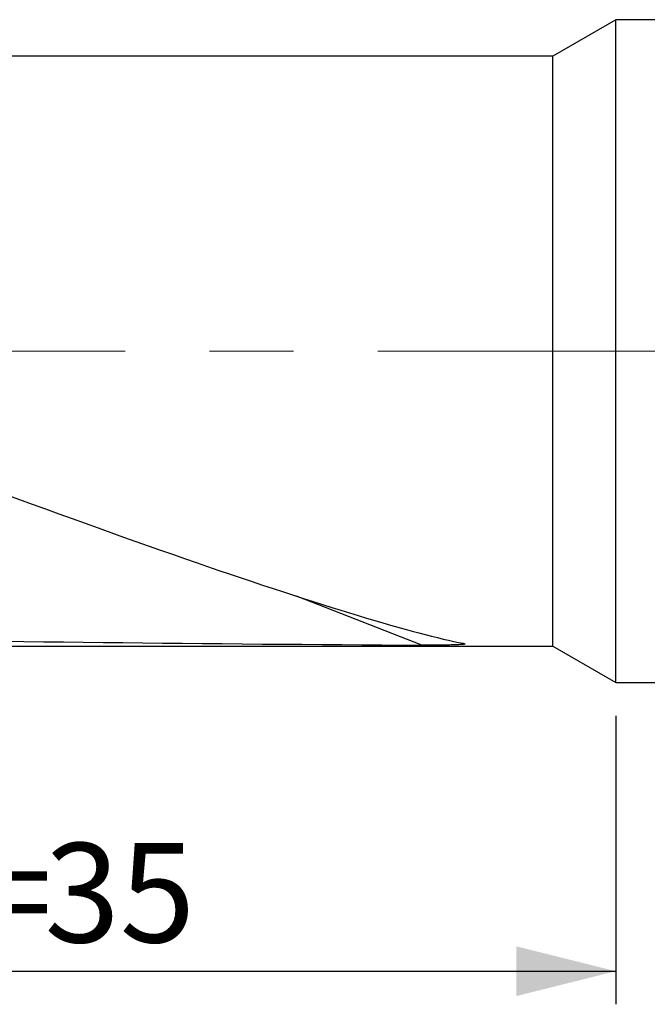
# Model space of a CAD drawing. Units: millimetres. Extents: x 5 to 292, y 5 to 205.
# Drawn here: x 48 to 67, y 83 to 113 of the extents above; entities that cross this region are included whole.
import ezdxf

# ---------------------------------------------------------------- set-up
doc = ezdxf.new("R2010")
doc.units = ezdxf.units.MM
doc.linetypes.add('CENTERX2', pattern=[20.32, 12.7, -2.54, 2.54, -2.54])
doc.layers.add('DÜNNE_LINIE', color=7, linetype='Continuous')
doc.styles.add('SLDTEXTSTYLE1', font='TXT', dxfattribs={"width": 0.75})
doc.dimstyles.new('SLDDIMSTYLE0', dxfattribs={"dimtxt": 3, "dimasz": 3, "dimexe": 0, "dimexo": 0.0625, "dimgap": 0.75, "dimtad": 1, "dimdec": 0, "dimrnd": 1e-09, "dimzin": 12, "dimdsep": 46, "dimtxsty": 'SLDTEXTSTYLE1', "dimsah": 1, "dimcen": 0.09, "dimadec": 0, "dimazin": 3, "dimtfac": 1, "dimtofl": 0, "dimtmove": 0, "dimatfit": 3, "dimfxl": 1, "dimfrac": 2, "dimtolj": 1, "dimtzin": 12, "dimarcsym": 0})

# ---------------------------------------------------------------- blocks, each defined once
blk = doc.blocks.new('_D_2')
at = {"layer": 'DÜNNE_LINIE', "color": 7}
for p, q in [((30.808, 96.917), (30.808, 83.372)), ((65.635, 92.078), (65.635, 83.372)), ((30.808, 84.372), (65.635, 84.372))]:
    blk.add_line(p, q, dxfattribs=at)
for points in [[(30.808, 84.372), (33.808, 83.622), (33.808, 85.122)], [(65.635, 84.372), (62.635, 85.122), (62.635, 83.622)]]:
    blk.add_solid(points, dxfattribs=at)
at = {"layer": 'DÜNNE_LINIE', "color": 7, "char_height": 3, "attachment_point": 1, "style": 'SLDTEXTSTYLE1'}
for s, insert in [('NL=', (41.171, 88.24, -0.502)), ('35', (48.4, 88.24, -0.502))]:
    blk.add_mtext(s, dxfattribs=dict(at, insert=insert))

msp = doc.modelspace()

# ---------------------------------------------------------------- linework, layer by layer
at = {"color": 7, "linetype": 'Continuous', "lineweight": 30}
for p, q in [((65.6346, 113.0781), (63.7293, 111.9781)), ((188.3078, 113.0781), (65.6346, 113.0781)), ((65.6346, 93.0781), (65.6346, 113.0781)), ((63.7293, 111.9781), (40.0576, 111.9781)), ((63.7293, 94.1781), (63.7293, 111.9781)), ((40.5249, 94.1781), (63.7293, 94.1781)), ((63.7293, 94.1781), (65.6346, 93.0781)), ((65.6346, 93.0781), (188.3078, 93.0781))]:
    msp.add_line(p, q, dxfattribs=at)
at = {"color": 8, "linetype": 'Continuous', "lineweight": 30}
msp.add_line((59.7817, 94.2084), (56.0025, 95.6855), dxfattribs=at)
at = {"color": 7, "linetype": 'Continuous', "lineweight": 30}
for centre, major_axis, ratio, start_param, end_param in [((39.6104, 103.0781), (22.4137, -8.8146), 0.0548729, 4.7394225, 6.0054025), ((70.2729, 103.0781), (127.2759, 0), 0.0699268, 4.4776322, 4.6298671)]:
    msp.add_ellipse(centre, major_axis=major_axis, ratio=ratio, start_param=start_param, end_param=end_param, dxfattribs=at)
msp.add_open_spline([(61.0323, 94.2642), (61.0524, 94.2604), (61.0689, 94.2564), (61.0865, 94.2481), (61.0865, 94.2438), (61.0562, 94.2325), (61.0022, 94.2275), (60.8894, 94.2203), (60.8274, 94.2178), (60.7011, 94.214), (60.637, 94.2126), (60.3139, 94.2072), (60.0464, 94.2069), (59.7817, 94.2084)], degree=3, knots=[0, 0, 0, 0, 0.0625, 0.0625, 0.125, 0.125, 0.25, 0.25, 0.375, 0.375, 0.5, 0.5, 1, 1, 1, 1], dxfattribs=at)
at = {"layer": 'DÜNNE_LINIE', "color": 7, "linetype": 'CENTERX2', "lineweight": 0}
msp.add_line((193.0743, 103.0781), (28.7168, 103.0781), dxfattribs=at)

# ---------------------------------------------------------------- dimensions: what is measured, and where the dimension line sits
at = {"layer": 'DÜNNE_LINIE', "color": 7}
dim = msp.add_linear_dim(base=(65.6346, 84.3723), p1=(30.8079, 97.9173), p2=(65.6346, 93.0781), text='NL=<>', dimstyle='SLDDIMSTYLE0', dxfattribs=at)
dim.commit()
dim.dimension.update_dxf_attribs({"geometry": '_D_2', "text_midpoint": (48.2213, 84.3723), "dimtype": 160})

doc.saveas('drawing.dxf')
